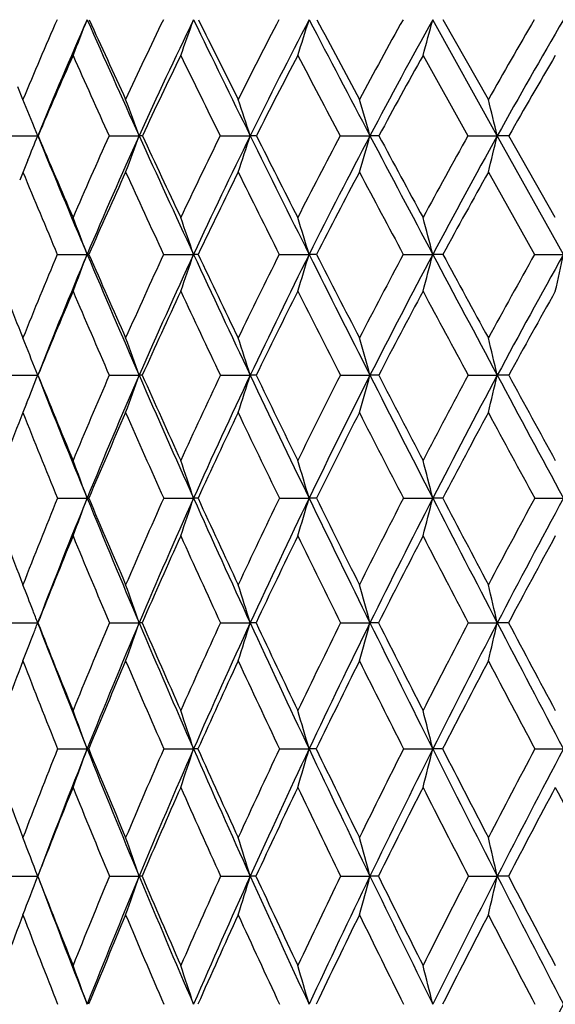
# Model space of a CAD drawing. Units: inches. Extents: x 0 to 11, y 0 to 8.5.
# Drawn here: x 6.4 to 6.5, y 2.4 to 2.6 of the extents above; entities that cross this region are included whole.
import ezdxf

# ---------------------------------------------------------------- set-up
doc = ezdxf.new("R2010")
doc.units = ezdxf.units.IN
doc.header["$LTSCALE"] = 0.605
doc.header["$MEASUREMENT"] = 0
doc.layers.get('0').update_dxf_attribs({"linetype": 'CONTINUOUS'})

msp = doc.modelspace()

# ---------------------------------------------------------------- linework, layer by layer
at = {"color": 7, "linetype": 'CONTINUOUS'}
for p, q in [((6.4970731576, 2.5717362417), (6.4828930808, 2.5972254873)), ((6.4951063001, 2.5796972444), (6.4851793552, 2.5972225944)), ((6.4807466669, 2.5893647456), (6.4906246346, 2.5717339898)), ((6.3928327507, 2.5796972444), (6.3916761025, 2.5824715386)), ((6.3931949734, 2.5788200734), (6.3928327507, 2.5796972444)), ((6.3895464089, 2.5717339898), (6.3960766742, 2.5717362417)), ((6.3961754171, 2.5717339898), (6.3960766742, 2.5717362417)), ((6.4117696233, 2.5717339898), (6.4183690507, 2.5717362417)), ((6.436174031, 2.5717339898), (6.4427828552, 2.5717362417)), ((6.462538622, 2.5717339898), (6.4690969925, 2.5717362417)), ((6.4906246346, 2.5717339898), (6.4970731576, 2.5717362417)), ((6.5116061185, 2.5456858824), (6.4970731576, 2.5717362417)), ((6.4996221163, 2.5717339898), (6.4970731576, 2.5717362417)), ((6.5098227562, 2.5537661497), (6.4996221163, 2.5717339898)), ((6.3939164058, 2.5663957939), (6.3921180027, 2.562015673)), ((6.4951063001, 2.5637479356), (6.5052601287, 2.5456840815)), ((6.4003917743, 2.5456840815), (6.4069450566, 2.5456858824)), ((6.4237339328, 2.5456840815), (6.4303245842, 2.5456858824)), ((6.4491489341, 2.5456840815), (6.4557172686, 2.5456858824)), ((6.476406616, 2.5456840815), (6.4828931497, 2.5456858824)), ((6.4851235611, 2.5456840815), (6.4828931497, 2.5456858824)), ((6.5052601287, 2.5456840815), (6.5116061185, 2.5456858824)), ((6.3932577406, 2.5262628991), (6.3928327507, 2.5273213912)), ((6.3895805514, 2.5191328955), (6.39607739, 2.5191345322)), ((6.4118074694, 2.5191328955), (6.4183697043, 2.5191345322)), ((6.436215238, 2.5191328955), (6.4427834407, 2.5191345322)), ((6.4625828167, 2.5191328955), (6.4690975045, 2.5191345322)), ((6.471009408, 2.5191328955), (6.4690975045, 2.5191345322)), ((6.4906714167, 2.5191328955), (6.4970735916, 2.5191345322)), ((6.4995746222, 2.5191328955), (6.4970735916, 2.5191345322)), ((6.3936268723, 2.5129163608), (6.3928327507, 2.5109259826)), ((6.4004228052, 2.4921411148), (6.4069448559, 2.4921425379)), ((6.4237680085, 2.4921411148), (6.4303244026, 2.4921425379)), ((6.4491857459, 2.4921411148), (6.4557171077, 2.4921425379)), ((6.4573104328, 2.4921411148), (6.4557171077, 2.4921425379)), ((6.4764458305, 2.4921411148), (6.482893011, 2.4921425379)), ((6.485083681, 2.4921411148), (6.482893011, 2.4921425379)), ((6.5053013908, 2.4921411148), (6.5116060033, 2.4921425379)), ((6.3960767214, 2.4647703442), (6.3964641956, 2.4657776983)), ((6.3896053647, 2.4647693891), (6.3960767214, 2.4647703442)), ((6.3964406959, 2.4638252627), (6.3960767214, 2.4647703442)), ((6.4118349735, 2.4647693891), (6.4183690938, 2.4647703442)), ((6.4362451839, 2.4647693891), (6.4427828938, 2.4647703442)), ((6.4440582651, 2.4647693891), (6.4427828938, 2.4647703442)), ((6.4626149332, 2.4647693891), (6.4690970263, 2.4647703442)), ((6.4709766867, 2.4647693891), (6.4690970263, 2.4647703442)), ((6.490705413, 2.4647693891), (6.4970731863, 2.4647703442)), ((6.4995401134, 2.4647693891), (6.4970731863, 2.4647703442)), ((6.4004431103, 2.4370790792), (6.4069451457, 2.4370797888)), ((6.4237903054, 2.4370790792), (6.4303246648, 2.4370797888)), ((6.4312830904, 2.4370790792), (6.4303246648, 2.4370797888)), ((6.4492098328, 2.4370790792), (6.4557173399, 2.4370797888)), ((6.4572858445, 2.4370790792), (6.4557173399, 2.4370797888)), ((6.4764714892, 2.4370790792), (6.4828932112, 2.4370797888)), ((6.4850575901, 2.4370790792), (6.4828932112, 2.4370797888)), ((6.5053283889, 2.4370790792), (6.5116061696, 2.4370797888)), ((6.3896199688, 2.4091335858), (6.3960773525, 2.4091342361)), ((6.411851161, 2.4091335858), (6.4183696701, 2.4091342361)), ((6.419011987, 2.4091335858), (6.4183696701, 2.4091342361)), ((6.4362628083, 2.4091335858), (6.44278341, 2.4091342361)), ((6.4440402363, 2.4091335858), (6.44278341, 2.4091342361)), ((6.4626338348, 2.4091335858), (6.4690974777, 2.4091342361)), ((6.4709574314, 2.4091335858), (6.4690974777, 2.4091342361)), ((6.4907254206, 2.4091335858), (6.4970735689, 2.4091342361)), ((6.4995198059, 2.4091335858), (6.4970735689, 2.4091342361))]:
    msp.add_line(p, q, dxfattribs=at)
for centre, radius, start, end in [((7.3183582275, 2.1931664401), 1.0029972437, 156.2436131514, 157.3329314059), ((7.3386192109, 2.1849100343), 1.0188331308, 156.1280593922, 157.6864022438), ((5.3888437068, 2.9950736781), 1.0930751751, 338.212646876, 338.6557003837), ((9.2171010743, 3.8414122154), 3.0732682958, 203.881198794, 204.4019494698), ((9.2660428079, 3.8955456434), 3.1396785632, 204.4262118863, 204.7779629321), ((7.4027840609, 2.1239623824), 1.0874776832, 154.2025687536, 155.2237890467), ((7.4240869949, 2.1155639835), 1.1043376804, 154.1412406108, 155.6019671696), ((5.3328382283, 2.9852818922), 1.1640721098, 340.1161842112, 340.5270895442), ((10.4493714539, 4.5458230686), 4.4665166517, 205.8659961117, 206.229935211), ((10.5717340537, 4.6510295915), 4.6217500747, 206.3835909715, 206.626369817), ((7.5029110339, 2.0469165987), 1.1888480863, 152.426242562, 153.3750358776), ((7.5255414374, 2.0383245633), 1.2070187099, 152.4163925784, 153.7732350891), ((5.2471151286, 2.9757553309), 1.2664927091, 342.236595995, 342.6096304188), ((13.3047336492, 6.1761519525), 7.7277254816, 207.5891400519, 207.8025798077), ((13.71651819, 6.4694656172), 8.2273357911, 208.076872098, 208.2152879549), ((7.6209114221, 1.960487612), 1.3097512171, 150.9121838386, 151.7858180269), ((7.6452926654, 1.9515969557), 1.3296649935, 150.9510089771, 152.1999368254), ((5.113804831, 2.966838309), 1.4181030548, 344.5627983906, 344.8920243619), ((7.7602392739, 1.862542516), 1.4542600681, 149.6559230586, 150.4527839616), ((7.7870000786, 1.8531614147), 1.4765707716, 149.7407396889, 150.8792936367), ((7.333297972, 2.1749225995), 1.017672817, 155.9681141429, 157.050453547), ((9.0995025552, 3.7914613864), 2.9515492941, 204.0338626858, 204.4091514541), ((7.4204890558, 2.1044625884), 1.1050479511, 153.9722479227, 154.9852415923), ((10.250299565, 4.4562862488), 4.2543026228, 206.0293425183, 206.2938908412), ((7.5236575976, 2.0259479999), 1.2096527893, 152.2401065834, 153.1797953747), ((12.834918805, 5.9485208871), 7.2117902733, 207.761149147, 207.9195561665), ((7.6451666996, 1.9377641291), 1.3343378043, 150.7689546004, 151.6328714822), ((7.788762225, 1.837641487), 1.4835005974, 149.5542316501, 150.3409300366), ((5.6057258769, 2.2739082836), 0.8655000985, 20.1275270359, 20.6898414801), ((5.5575313036, 2.2811115097), 0.9317365746, 18.1748123423, 18.6908389662), ((5.4808650887, 2.2879885627), 1.0281609995, 16.0201811272, 16.482284771), ((5.3569975744, 2.2942908882), 1.1733491635, 13.6774596977, 14.0778926191), ((5.6355311738, 2.2664745996), 0.8195206698, 21.8691427645, 22.4038130753), ((5.4088203467, 2.9679848601), 1.0638082646, 337.821003256, 338.131276785), ((8.7072923258, 3.5206983626), 2.4984488979, 202.3225647408, 202.9698766343), ((8.7293650625, 3.5561423558), 2.5323573509, 202.8756244166, 203.3175814559), ((7.432713067, 2.1103250667), 1.1203676671, 155.6797117792, 156.6841471288), ((7.4563715508, 2.1010057332), 1.139752781, 155.6058740073, 157.0358610058), ((5.3653130127, 2.9576634845), 1.1215466356, 339.4377219999, 339.8729681906), ((6.4183600297, 2.4515443035), 0.1201919385, 89.6492446224, 89.9956996743), ((9.44361132, 3.9443701841), 3.3220798799, 204.4050761403, 204.8994238129), ((9.4965762301, 4.0024984952), 3.3938138932, 204.9343880173, 205.2693660415), ((7.5346732918, 2.0311713076), 1.2242992442, 153.7985708595, 154.7320410936), ((7.5599327548, 2.0214685493), 1.2453186064, 153.7768081182, 155.1053968782), ((5.2954263911, 2.9483993195), 1.2076017265, 341.4262512312, 341.8256251133), ((6.4427827744, 2.1680914134), 0.4036448283, 89.8086144283, 89.9999885238), ((10.761069996, 4.6995975264), 4.8140832437, 206.2320429575, 206.5782009887), ((10.8941011604, 4.8131992623), 4.9826097954, 206.7345530804, 206.9661351411), ((7.6559199035, 1.9418884005), 1.3493940674, 152.1756982648, 153.0349889837), ((7.6832599609, 1.9316688924), 1.3725443255, 152.203255532, 153.425777178), ((5.1880331546, 2.93955465), 1.3328221705, 343.6225944, 343.980195362), ((6.4691056766, 1.7285193219), 0.8432169198, 89.8675830929, 90.0005900752), ((13.811439167, 6.443530428), 8.3006493016, 207.8037631288, 208.0072373903), ((14.261834045, 6.7626434569), 8.8464664682, 208.2772288006, 208.4094519888), ((7.8001747749, 1.840098879), 1.5000705001, 150.8082595373, 151.5914272016), ((7.8303025743, 1.8291341749), 1.5260925617, 150.8824134699, 151.9959753813), ((5.0189093957, 2.9314491455), 1.5213025603, 346.0130101052, 346.3228538631), ((8.6159694757, 3.4834310712), 2.4058582601, 202.4742518826, 202.9405927148), ((7.4524531519, 2.0896568509), 1.1402749949, 155.4322415914, 156.4263591074), ((9.3100982958, 3.8871676213), 3.1828724956, 204.569336303, 204.9273952104), ((7.5580369245, 2.008682081), 1.2481246245, 153.5945807395, 154.5167572322), ((10.5316032107, 4.5953679739), 4.5681108764, 206.4066829363, 206.6599224857), ((7.6835030671, 1.9171889721), 1.3778469835, 152.0141756712, 152.8615058771), ((13.2607953281, 6.1741869363), 7.6937613145, 207.9868167539, 208.1392620213), ((7.8329192123, 1.8126338069), 1.5342476405, 150.6879978828, 151.4587483264), ((5.6011539385, 2.24048644), 0.8616530773, 20.7445588973, 21.3202112867), ((5.560714637, 2.2476595178), 0.9192612111, 18.9172381494, 19.45047885), ((5.4969500013, 2.2546383023), 1.0019697434, 16.8864207459, 17.3699212545), ((5.3955753732, 2.2611705623), 1.1239256712, 14.6636509779, 15.089856184), ((8.3903986239, 3.3295486733), 2.1526351363, 201.3547816864, 201.8805137548), ((7.4577489105, 2.0996845598), 1.1475712122, 157.1296938646, 158.1211575034), ((7.4849985873, 2.0889307075), 1.1708222345, 157.0383522737, 158.4423411296), ((5.3953990107, 2.9287836459), 1.0816604363, 338.7972626396, 339.2570710558), ((6.406940318, 2.5018407833), 0.0438450994, 89.4806537303, 89.9938076886), ((8.8795829793, 3.5938912835), 2.6856419828, 202.973152159, 203.5898167324), ((8.9076588188, 3.633466542), 2.7266969376, 203.5117916161, 203.9332576354), ((7.560707166, 2.0190316707), 1.2530246984, 155.1461618969, 156.0681215163), ((7.5900798053, 2.0075331722), 1.2785306067, 155.1076312595, 156.4125741481), ((5.338488607, 2.9198401123), 1.154165148, 340.6583658848, 341.0842559414), ((6.4303408166, 2.2680759078), 0.2776099751, 89.793592677, 90.0033501904), ((9.6618656909, 4.0458434211), 3.5627700691, 204.9018393993, 205.3735059753), ((9.7273134616, 4.1118934931), 3.6491707335, 205.4165458744, 205.7361803616), ((7.6842353222, 1.9276357328), 1.3810945469, 153.4162045531, 154.2649369904), ((7.716330198, 1.9151838695), 1.4094955644, 153.4278390175, 154.6284142239), ((5.2517429617, 2.9111388271), 1.2582169871, 342.7287943971, 343.1149193919), ((6.4557538845, 1.8405140564), 0.705171827, 89.8704753595, 90.002975074), ((11.0596365512, 4.8491289581), 5.1480018224, 206.579818347, 206.9107298644), ((11.2225548123, 4.9807895449), 5.3513488414, 207.0678408256, 207.2888480694), ((7.8322849928, 1.822893175), 1.5365002008, 151.9388391088, 152.7120394624), ((7.8679761712, 1.8091598392), 1.5687337533, 151.9979252313, 153.0907809206), ((5.1172720228, 2.9029942777), 1.4115914252, 344.9971821625, 345.3375177511), ((14.2936465437, 6.7001603029), 8.8468935957, 208.0081381239, 208.2030823194), ((14.8459187946, 7.0790728864), 9.5107576456, 208.4674263685, 208.5933393566), ((8.011042879, 1.7010581593), 1.7264920039, 150.7109959535, 151.4073489834), ((8.0516352955, 1.6855187129), 1.7639663901, 150.814915277, 151.7980778583), ((4.9014721062, 2.8957008293), 1.6477384503, 347.4471224375, 347.7357083034), ((7.4810516436, 2.0772400957), 1.1714530733, 156.8608661748, 157.838555086), ((8.7697546623, 3.5487142315), 2.5729268727, 203.1406555386, 203.5881549552), ((7.5887022468, 1.9941284212), 1.2820686137, 154.9197736136, 155.8266990374), ((9.4979963206, 3.9746885036), 3.3901542039, 205.0814610317, 205.4261837326), ((7.7177821333, 1.8996827982), 1.4163378372, 153.2315958048, 154.0644141855), ((10.7716385386, 4.716071806), 4.8367863081, 206.7693872712, 207.0144109572), ((7.8727011891, 1.7910660393), 1.5795002995, 151.7950457555, 152.5517293403), ((13.5876650229, 6.3491903091), 8.0645308629, 208.2057206663, 208.3545483865), ((8.0603819274, 1.6641322331), 1.779647599, 150.6069265883, 151.2863426166), ((5.5945709901, 2.2062178408), 0.8604239448, 21.3262065907, 21.8366732613), ((5.5611659375, 2.2135552618), 0.9100423002, 19.6203283498, 20.1684837778), ((5.5078853028, 2.2205931985), 0.9814078949, 17.7098598053, 18.2123061881), ((5.4242080365, 2.2273124469), 1.0848751679, 15.6042578283, 16.0536753515), ((5.2902664813, 2.2334701554), 1.2401562553, 13.3174119181, 13.7064163437), ((5.4187020423, 2.9007161982), 1.0492221586, 338.3086189905, 338.6735974706), ((8.5106517552, 3.3548167677), 2.2737171207, 201.5639891237, 202.2972291093), ((8.5252120549, 3.3841022441), 2.2980686155, 202.110230633, 202.6146877713), ((7.5829457028, 2.0092832444), 1.2773063174, 156.474320475, 157.3866234744), ((7.6121272068, 1.9979412563), 1.302574146, 156.4139687434, 157.7032566707), ((5.3739909963, 2.8914413902), 1.108755736, 339.9285702761, 340.379537782), ((6.4183404237, 2.3625776185), 0.1565569165, 89.7377865177, 89.9892840712), ((9.0369718446, 3.6627646373), 2.8574406357, 203.5924841453, 204.1844227976), ((9.0711168835, 3.7064248685), 2.9056986034, 204.1174274976, 204.5223196668), ((7.7083258649, 1.9161478598), 1.4077842166, 154.6388790983, 155.478756788), ((7.7402987345, 1.9038524612), 1.4360076478, 154.6296805657, 155.8158575699), ((5.3035895585, 2.8829166564), 1.1958679422, 341.8766761481, 342.2900049841), ((6.4427458389, 1.9685259434), 0.55060859, 89.8602419955, 89.9960871973), ((9.8597104505, 4.1398177633), 3.7817990859, 205.3754611706, 205.828924692), ((9.9344393647, 4.2121392197), 3.8792804438, 205.8758616675, 206.1834220485), ((7.859726139, 1.8088699084), 1.5673171261, 153.0526722046, 153.817445142), ((7.895376486, 1.795291014), 1.5994440196, 153.0919849385, 154.171199796), ((5.1957026595, 2.8747779356), 1.3221258117, 344.0259347322, 344.3956100528), ((11.3278474032, 4.985401872), 5.4488462237, 206.9120296447, 207.2307787159), ((11.5075207116, 5.1281866187), 5.6721783683, 207.3854201191, 207.5984896178), ((8.0436836403, 1.6834138851), 1.7635966747, 151.7140712525, 152.402194109), ((8.0843410846, 1.6680228045), 1.801057819, 151.7992608136, 152.7692378372), ((5.0261589718, 2.8673193823), 1.5115629358, 346.3625079206, 346.6824644595), ((14.7223322996, 6.930181948), 9.3333927443, 208.2038000431, 208.3919878472), ((15.317872065, 7.3366756197), 10.0484370769, 208.6483144665, 208.7699608213), ((7.5019684319, 2.0687604352), 1.1940235887, 158.2649182734, 159.2320994611), ((8.4294998323, 3.322918606), 2.1925658078, 201.736525658, 202.2659667416), ((7.610346898, 1.9844504324), 1.3057786369, 156.2223113209, 157.1199594725), ((8.9271548369, 3.617632694), 2.7447544348, 203.7788744936, 204.2080907287), ((7.7414282696, 1.8882197894), 1.4426161827, 154.427640644, 155.2519237062), ((9.6960206218, 4.0690235645), 3.609500654, 205.5733153933, 205.9043429195), ((7.8998701341, 1.7769928943), 1.6100979688, 152.8815641802, 153.6301094079), ((11.0401430415, 4.8531692907), 5.1382668557, 207.1191915899, 207.3547797704), ((8.0929585766, 1.6463296996), 1.8167714854, 151.5822237345, 152.2536977966), ((14.0158501714, 6.5804920536), 8.5511961961, 208.4183597648, 208.5615667539), ((5.5592745226, 2.1787634121), 0.9037430334, 20.2890799621, 20.8496868295), ((5.5146010659, 2.1858218397), 0.9655990884, 18.4957209372, 19.0145115887), ((5.4450768193, 2.1926890797), 1.054071234, 16.5045950674, 16.9745200857), ((5.3355998227, 2.1991169319), 1.1841223188, 14.3273935127, 14.7412239195), ((8.253299768, 3.1988955877), 1.9970168825, 200.7263558186, 201.3107464858), ((7.6012452038, 2.0017554528), 1.2970938788, 157.7861307506, 158.6904519308), ((7.6255135401, 1.9924664858), 1.3170367479, 157.7038393439, 158.9381296615), ((5.4035320017, 2.8631268501), 1.0697975116, 339.2350046359, 339.7095124228), ((6.4069060766, 2.4365480452), 0.0555945063, 89.5880993186, 89.9600340359), ((8.6278628605, 3.4030092702), 2.4004489137, 202.300041442, 203.0080077893), ((8.6443962009, 3.4340954473), 2.4273136756, 202.8341220861, 203.3219669841), ((7.7281582755, 1.9071980865), 1.4295426944, 155.8465451773, 156.6790293877), ((7.7548302512, 1.8973433137), 1.4519303909, 155.8164602377, 156.9951714788), ((5.3462342879, 2.8548116139), 1.1431448882, 341.063881084, 341.5029660489), ((6.4302574398, 2.1074513581), 0.3846911857, 89.8438345365, 89.990026588), ((9.1772608314, 3.7258930504), 3.0112788099, 204.1866077296, 204.758831624), ((9.2117343718, 3.7709070761), 3.0603961466, 204.6984993793, 205.0909247683), ((7.8826067704, 1.7977256187), 1.5927676273, 154.1523041751, 154.9098885471), ((7.912110152, 1.7872094662), 1.6180269884, 154.1717799509, 155.2438341845), ((5.2591225895, 2.8467216081), 1.2480243419, 343.0965056534, 343.4942060102), ((10.0343582081, 4.2244770886), 3.9758841936, 205.830513688, 206.2695744245), ((10.1052068929, 4.2964151749), 4.069711718, 206.3173079721, 206.6163286445), ((8.0715155968, 1.6689849541), 1.7949466912, 152.7034247024, 153.3843221274), ((8.1049069955, 1.6574610513), 1.8241772254, 152.76984252, 153.7326166252), ((5.1243510706, 2.8391492264), 1.4021589945, 345.3213381549, 345.671542424), ((11.5618914291, 5.1059604594), 5.7121159877, 207.2318250723, 207.5410395267), ((11.7248745175, 5.2420772377), 5.9175634082, 207.6912938729, 207.89939862), ((8.3058846058, 1.5144149201), 2.0489139626, 151.4978060352, 152.1011095792), ((8.344830479, 1.5012780072), 2.083872476, 151.6086160894, 152.4607160813), ((7.6235491811, 1.9788964354), 1.3201017259, 157.510904581, 158.4041500177), ((8.5609456899, 3.3769169198), 2.3346712808, 202.4902126569, 202.9978348119), ((7.7550702316, 1.8819462159), 1.4576316486, 155.6110033599, 156.4316633464), ((9.0886412493, 3.6904214008), 2.9218877017, 204.3899077593, 204.8012989035), ((7.9151033753, 1.7694553508), 1.6270941362, 153.9561550096, 154.7014580751), ((9.9051194369, 4.1707712917), 3.8420410916, 206.0445741624, 206.3616346092), ((8.1111468293, 1.6367774159), 1.8373156518, 152.5460459355, 153.2144068414), ((11.3392721881, 5.008134592), 5.4751535437, 207.4545253362, 207.679715665), ((8.3551787348, 1.4768223578), 2.1022449977, 151.3784095697, 151.9690418182), ((5.558044771, 2.1442972651), 0.8972181901, 21.1086936971, 21.4999279735), ((5.5181347647, 2.1504082293), 0.9535435945, 19.2492179194, 19.782003197), ((5.4601140521, 2.1573856566), 1.0296229401, 17.3699947504, 17.8579418685), ((5.3698780584, 2.1640471353), 1.1396125603, 15.3005299394, 15.7366119817), ((5.2264794296, 2.1701519022), 1.3043038453, 13.0547339526, 13.4318923885), ((5.5519184476, 2.1419312606), 0.9037855194, 20.928805746, 21.1087519562), ((5.4245682077, 2.8362942345), 1.0401244124, 338.9296209432, 339.0721665565), ((8.3546216609, 3.2387787066), 2.1059062067, 201.5641156061, 202.1288237246), ((8.3489080025, 3.2152771183), 2.0920828906, 201.0503566711, 201.8373187847), ((7.737132632, 1.9033522578), 1.4393064576, 157.0417129405, 157.8720725112), ((7.7684709677, 1.891573804), 1.4667410622, 156.9959620807, 158.1661056192), ((5.3831754318, 2.8262419299), 1.0964887711, 340.2875554027, 340.7516883875), ((6.4183830335, 2.2466836144), 0.2180867303, 89.8303895754, 90.0036622247), ((8.7449776382, 3.4528719468), 2.5277365559, 203.0107426902, 203.6944073054), ((8.7636577585, 3.4858773793), 2.5573320661, 203.5335773287, 204.0052116864), ((7.8925917326, 1.7930722787), 1.6037837379, 155.2398725036, 155.9955291174), ((7.9275555876, 1.7801099893), 1.6350259184, 155.2445655221, 156.3086194695), ((5.3126865724, 2.8182534518), 1.1840895249, 342.2057788607, 342.6308262155), ((9.3167544608, 3.790355779), 3.1649469684, 204.7609557515, 205.3142381322), ((9.3559963052, 3.8388284376), 3.2198480427, 205.2612645997, 205.6409256811), ((8.0838618161, 1.6628234008), 1.8087450962, 153.6808065533, 154.3596751485), ((8.1237441413, 1.6481904509), 1.8451720238, 153.7333394334, 154.6883023762), ((5.2048421345, 2.8106267043), 1.3107086073, 344.3203500199, 344.7001956785), ((10.2071328704, 4.3098789822), 4.1686134215, 206.2711207942, 206.6963381897), ((10.2885195443, 4.3886566047), 4.274924033, 206.746256397, 207.0357685295), ((8.3222844832, 1.5057645911), 2.0674554634, 152.3636911989, 152.9647082484), ((8.3691071275, 1.4886500232), 2.1112370683, 152.4614572954, 153.3057460759), ((5.0355778071, 2.803637338), 1.5002665039, 346.617384702, 346.945886935), ((11.7921831067, 5.2261724201), 5.9718950504, 207.542060118, 207.8420970526), ((11.981436814, 5.3783143893), 6.2080541158, 207.9899671745, 208.1915120388), ((5.4326571459, 2.8331759524), 1.031455237, 338.5746220311, 338.9297154973), ((7.6364987124, 1.9738013313), 1.3340176816, 158.7916314379, 159.6789582664), ((8.2839645517, 3.1902735657), 2.0285351745, 201.2093569476, 201.7957950296), ((7.7691404899, 1.8758417637), 1.4729691816, 156.7877053767, 157.6028442895), ((8.6644410114, 3.4209429166), 2.4471419323, 203.2131090434, 203.7061516991), ((7.931773819, 1.7616147284), 1.645516489, 155.0247197201, 155.7645222205), ((9.2080071233, 3.7456642659), 3.0534173774, 204.9759390994, 205.3764712022), ((8.1323036554, 1.6261445697), 1.8609942089, 153.5041130664, 154.1667579359), ((10.0451062744, 4.240206049), 3.9983022771, 206.4964094587, 206.8061373563), ((8.3833439969, 1.4618865423), 2.1341255273, 152.2248123423, 152.8094119562), ((11.5068981846, 5.0960867825), 5.6644525232, 207.7755923296, 207.9966586465), ((5.520663451, 2.1149911029), 0.9429933, 19.9719393987, 20.5175087014), ((5.4722269627, 2.1220275855), 1.0085678448, 18.2024666587, 18.70699795), ((5.3975652601, 2.1288734748), 1.1021238388, 16.239175, 16.6958676307), ((5.2808361844, 2.1352813425), 1.2393641103, 14.0938389545, 14.4957446384), ((8.1378702015, 3.085255121), 1.8683961738, 200.2987836216, 200.93664178), ((7.7389903795, 1.902597381), 1.4413117211, 158.233182253, 159.0641222285), ((7.7736455478, 1.8894953902), 1.4723174464, 158.1659185815, 159.3327918862), ((5.416730197, 2.7969151564), 1.053568762, 339.5403092977, 340.0293023676), ((6.4069518299, 2.3589785617), 0.0781012274, 89.7557199844, 90.0049036021), ((8.4369821255, 3.2506786651), 2.187005549, 201.8399415343, 202.6308901329), ((8.4478055596, 3.2769714408), 2.2066137173, 202.3724023977, 202.920130101), ((7.8943713937, 1.7922791022), 1.6057321532, 156.324177416, 157.0805093142), ((7.9333721462, 1.777552217), 1.6413800137, 156.3084428577, 157.369470005), ((5.3597896651, 2.7890812395), 1.1269206746, 341.3464846409, 341.7986741032), ((8.8483624386, 3.4983445242), 2.6406797447, 203.6964310621, 204.3603081395), ((8.87287998, 3.5348179292), 2.6770181087, 204.208622838, 204.6662955681), ((8.0866768249, 1.6614753984), 1.8118662258, 154.6549265762, 155.334229827), ((8.1315405662, 1.6444992809), 1.853798087, 154.6881942698, 155.6399476692), ((5.2732937365, 2.7814595155), 1.2315530741, 343.3525564411, 343.7618506063), ((9.4386305278, 3.8481021045), 3.2998113676, 205.3157875607, 205.8537682156), ((9.4875878464, 3.9022876035), 3.3659421032, 205.8046481995, 206.1733175427), ((8.3275061605, 1.5031116851), 2.0733124337, 153.2260848424, 153.8271055427), ((8.3805991717, 1.4828712966), 2.1241002234, 153.3057394606, 154.1464043163), ((5.1395616393, 2.7743254534), 1.3850178159, 345.5468810837, 345.9070576057), ((10.3561927304, 4.3849301333), 4.3355011394, 206.6974455145, 207.1115863729), ((10.4553679373, 4.4740895961), 4.4623733706, 207.1605803681, 207.4418795287), ((8.6359231486, 1.305946806), 2.4122384314, 152.0361776582, 152.5584528404), ((8.7011215101, 1.2807087634), 2.4761202261, 152.1596656856, 152.8885231216), ((7.7743114681, 1.873701999), 1.4785654012, 157.9557070476, 158.7689897601), ((8.3658328181, 3.2231315959), 2.1167515387, 202.0449811078, 202.6158419157), ((7.9381782141, 1.7587225387), 1.6525436623, 156.0846301105, 156.8224484679), ((8.7573657302, 3.4618656124), 2.5486787742, 203.9159317367, 204.3965819797), ((8.1415063433, 1.6216818617), 1.8712219008, 154.4532327678, 155.1134924649), ((9.3145089093, 3.7962989527), 3.171343437, 205.5472173861, 205.9385049517), ((8.3974206573, 1.454651608), 2.1499526522, 153.0618279828, 153.6435081595), ((10.1692619495, 4.3030520961), 4.1374579536, 206.9385250656, 207.2419694783), ((8.7277621844, 1.2448080979), 2.5141038044, 151.9087549254, 152.4115417405), ((11.6553054569, 5.1750946252), 5.8325804257, 208.0915144328, 208.3089641839), ((5.5212450655, 2.0791425192), 0.9350005688, 20.6667608542, 21.2229660099), ((5.4807656724, 2.0861973019), 0.9916599821, 19.0051345168, 19.5239601038), ((5.4187498548, 2.0931881955), 1.0716653502, 17.1466132883, 17.6215148154), ((5.3229679031, 2.0998625307), 1.1871234096, 15.1010350477, 15.5252259907), ((5.1715484514, 2.1059790796), 1.3597499351, 12.882312829, 13.2489952312), ((5.4455458679, 2.7676930948), 1.015910704, 338.8201517488, 339.3325545315), ((8.2009026373, 3.0900394674), 1.9289961749, 200.669953028, 201.565877083), ((8.2062605035, 3.1116609185), 1.9417075166, 201.2113370039, 201.8337839915), ((7.8906923943, 1.7938087984), 1.6017477914, 157.4085005107, 158.1667142366), ((7.9270589049, 1.7801566094), 1.6345507218, 157.3685801368, 158.4330960353), ((5.3995810315, 2.7600462265), 1.077529357, 340.5162696742, 340.9942217386), ((8.5110347133, 3.2816314951), 2.2672667356, 202.6327762046, 203.4053530539), ((8.5251405861, 3.3099081217), 2.2906707403, 203.1560123844, 203.6909263045), ((8.0836312999, 1.6628524053), 1.8085238587, 155.6288025597, 156.309488686), ((8.1254860412, 1.647213641), 1.8471629972, 155.639184569, 156.5937011478), ((5.3300206805, 2.7524686096), 1.1645253902, 342.4153183039, 342.8527925985), ((8.9328374236, 3.5366720082), 2.7334429604, 204.3618065381, 205.0109215785), ((8.9609099105, 3.5754725806), 2.7739826258, 204.8634108875, 205.3109437682), ((8.3265180583, 1.5035854845), 2.0722166302, 154.0876993797, 154.6893953414), ((8.376085806, 1.485033832), 2.1190955714, 154.1458076628, 154.988228145), ((5.2235916375, 2.7452341187), 1.2900573356, 344.5076822446, 344.8984299451), ((9.5365588413, 3.895630176), 3.4086638726, 205.8548913277, 206.3816373429), ((9.5893007692, 3.9524904631), 3.4793700038, 206.3321178228, 206.6932376993), ((8.6389080817, 1.3044000979), 2.4156003031, 152.7848622341, 153.3070333088), ((8.6998537523, 1.2813376806), 2.4747051555, 152.8881079047, 153.6176209123), ((5.0565425571, 2.7386042271), 1.4777280099, 346.7794583283, 347.1172211185), ((10.4734196631, 4.4450164354), 4.4672300803, 207.112366502, 207.5185423257), ((10.5763475444, 4.5371015507), 4.5987794109, 207.5630555896, 207.8391899604), ((7.7683997978, 1.8759680884), 1.4722342491, 159.1217447515, 159.9380909915), ((8.1460138036, 3.0693794291), 1.8763916334, 200.8787969056, 201.5224232372), ((7.9313783888, 1.7616002706), 1.6451599314, 157.1424662854, 157.8831951506), ((8.4442161403, 3.2558976198), 2.2017080768, 202.8579792585, 203.4141076054), ((8.1347645805, 1.6247748567), 1.8638044692, 155.399759367, 156.0624412684), ((8.8478083366, 3.5029999227), 2.6480364655, 204.6006003985, 205.0691332477), ((8.3919007355, 1.4573528324), 2.1438072411, 153.8955249172, 154.4789520169), ((9.4210674523, 3.8482445799), 3.2898893044, 206.1047598987, 206.4865102388), ((8.7249521277, 1.2462450832), 2.5109477198, 152.6291601219, 153.1329661504), ((10.3000106472, 4.3704854725), 4.2845719573, 207.3710600634, 207.6673793867), ((5.4862588212, 2.0498482607), 0.9784283378, 19.7824404565, 20.3131346819), ((5.4346196149, 2.0569475873), 1.0471083046, 18.0273332991, 18.517908851), ((5.3555646862, 2.0638546181), 1.1449517027, 16.0807498083, 16.5246265366), ((5.2326065511, 2.0703197155), 1.2883075613, 13.9545070921, 14.3449768241), ((9.1177032288, 1.0232127273), 2.9385916486, 152.4803568874, 153.1000526191)]:
    msp.add_arc(centre, radius, start, end, dxfattribs=at)

doc.saveas('drawing.dxf')
